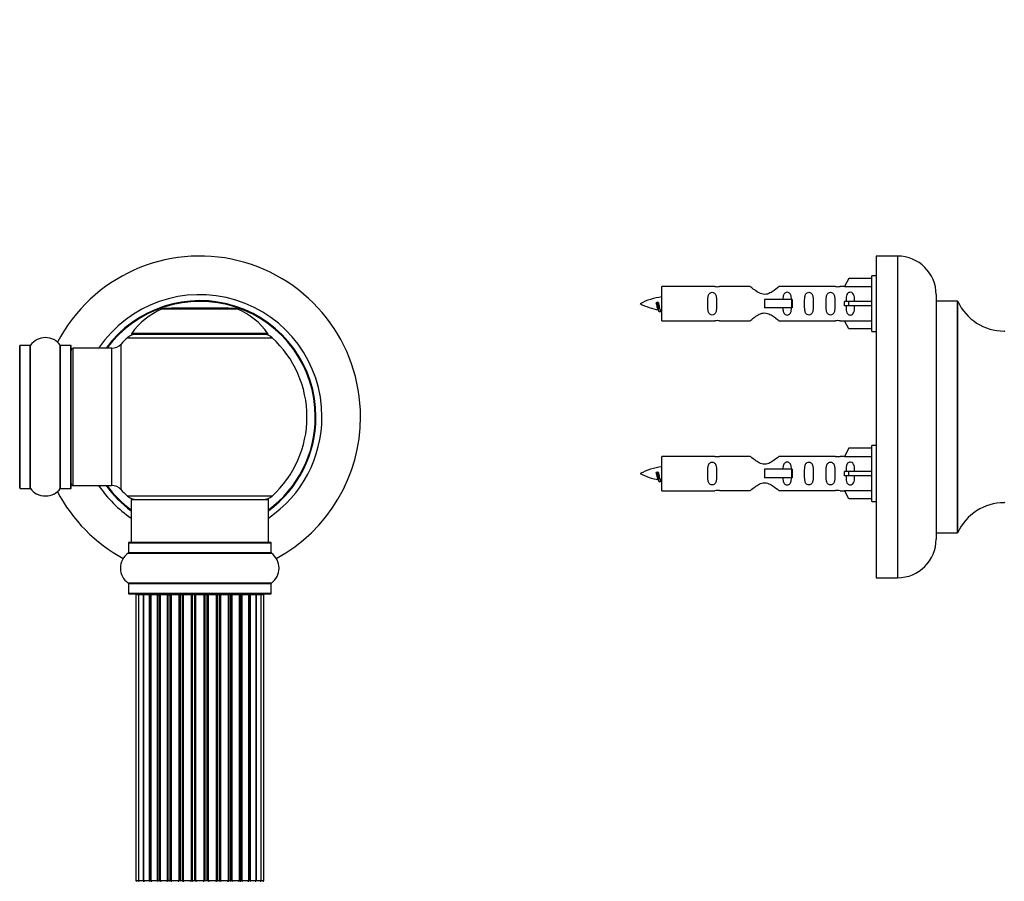
# Model space of a CAD drawing. Units: millimetres. Extents: x 0 to 1462, y 0 to 3537.
# Drawn here: x 1039 to 1269, y 2964 to 3165 of the extents above; entities that cross this region are included whole.
import ezdxf
from ezdxf import colors
from ezdxf.entities.mleader import LeaderData, LeaderLine
from ezdxf.math import Vec2, Vec3

# ---------------------------------------------------------------- set-up
doc = ezdxf.new("R2010")
doc.units = ezdxf.units.MM
for name, color, linetype in [('DV1_Défaut', 7, 'Continuous'), ('DV3_Défaut', 7, 'Continuous'), ('Défaut', 7, 'Continuous')]:
    doc.layers.add(name, color=color, linetype=linetype)

# ---------------------------------------------------------------- blocks, each defined once
blk = doc.blocks.new('_DOT')
at = {"color": 0}
blk.add_line((0, 0), (-1, 0), dxfattribs=at)
at = {"color": 0, "const_width": 0.333}
blk.add_lwpolyline([(-0.1665, 0, 1), (0.1665, 0, 1)], format="xyb", close=True, dxfattribs=at)
blk = doc.blocks.new('SE')
at = {"layer": 'DV1_Défaut', "color": 7, "linetype": 'Continuous'}
for p, q in [((1072.48, 3097.32), (1089.84, 3097.32)), ((1089.47, 3097.39), (1072.85, 3097.39)), ((1074.66, 3097.59), (1074.46, 3097.39)), ((1074.66, 3097.59), (1087.66, 3097.59)), ((1087.86, 3097.39), (1087.66, 3097.59)), ((1097.05, 3091.55), (1065.26, 3091.55)), ((1065.35, 3091.39), (1096.97, 3091.39)), ((1039.16, 3055.59), (1039.16, 3088.69)), ((1039.26, 3055.49), (1039.26, 3088.79)), ((1041.61, 3088.79), (1039.26, 3088.79)), ((1041.61, 3055.49), (1041.61, 3088.79)), ((1041.69, 3055.45), (1041.69, 3088.83)), ((1048.63, 3055.45), (1048.63, 3088.83)), ((1048.71, 3055.49), (1048.71, 3088.79)), ((1051.06, 3088.79), (1048.71, 3088.79)), ((1051.06, 3055.49), (1051.06, 3088.79)), ((1051.16, 3055.59), (1051.16, 3088.69)), ((1062.79, 3055.17), (1062.79, 3089.1)), ((1064.31, 3090.6), (1098.01, 3090.6)), ((1051.66, 3056.14), (1051.66, 3088.14)), ((1060.59, 3088.14), (1051.66, 3088.14)), ((1060.59, 3088.14), (1060.59, 3056.14)), ((1039.26, 3055.49), (1041.61, 3055.49)), ((1048.71, 3055.49), (1051.06, 3055.49)), ((1051.66, 3056.14), (1060.59, 3056.14)), ((1098.01, 3053.67), (1064.31, 3053.67)), ((1065.16, 3052.89), (1097.16, 3052.89)), ((1065.16, 3052.89), (1065.16, 3042.89)), ((1097.16, 3042.89), (1097.16, 3052.89)), ((1064.51, 3042.79), (1097.81, 3042.79)), ((1064.51, 3042.79), (1064.51, 3040.44)), ((1097.71, 3042.89), (1064.61, 3042.89)), ((1097.81, 3040.44), (1097.81, 3042.79)), ((1064.47, 3040.36), (1097.85, 3040.36)), ((1097.81, 3040.44), (1064.51, 3040.44)), ((1097.85, 3033.42), (1064.47, 3033.42)), ((1064.51, 3033.34), (1097.81, 3033.34)), ((1064.51, 3033.34), (1064.51, 3030.99)), ((1097.81, 3030.99), (1097.81, 3033.34)), ((1097.81, 3030.99), (1064.51, 3030.99)), ((1064.61, 3030.89), (1097.71, 3030.89)), ((1066.84, 3030.69), (1066.23, 3030.69)), ((1066.23, 3030.69), (1066.23, 2964.09)), ((1068.03, 3030.69), (1066.84, 3030.69)), ((1066.84, 3030.69), (1066.84, 2964.09)), ((1068.03, 2964.09), (1068.03, 3030.69)), ((1069.42, 3030.69), (1068.03, 3030.69)), ((1068.03, 3030.69), (1068.03, 2964.09)), ((1069.42, 2964.09), (1069.42, 3030.69)), ((1069.42, 3030.69), (1069.66, 3030.69)), ((1069.66, 3030.69), (1069.66, 2964.09)), ((1071.32, 3030.69), (1069.75, 3030.69)), ((1069.75, 3030.69), (1069.75, 2964.09)), ((1071.32, 2964.09), (1071.32, 3030.69)), ((1071.32, 3030.69), (1071.58, 3030.69)), ((1072.01, 3030.69), (1071.58, 3030.69)), ((1071.58, 3030.69), (1071.58, 2964.09)), ((1073.66, 3030.69), (1071.93, 3030.69)), ((1071.93, 3030.69), (1071.93, 2964.09)), ((1073.66, 2964.09), (1073.66, 3030.69)), ((1073.66, 3030.69), (1073.91, 3030.69)), ((1074.41, 3030.69), (1073.91, 3030.69)), ((1073.91, 3030.69), (1073.91, 2964.09)), ((1074.41, 2964.09), (1074.41, 3030.69)), ((1074.41, 3030.69), (1074.46, 3030.69)), ((1076.32, 3030.69), (1074.46, 3030.69)), ((1074.46, 3030.69), (1074.46, 2964.09)), ((1076.32, 2964.09), (1076.32, 3030.69)), ((1076.32, 3030.69), (1076.56, 3030.69)), ((1077.11, 3030.69), (1076.56, 3030.69)), ((1076.56, 3030.69), (1076.56, 2964.09)), ((1077.11, 2964.09), (1077.11, 3030.69)), ((1077.11, 3030.69), (1077.25, 3030.69)), ((1079.19, 3030.69), (1077.25, 3030.69)), ((1077.25, 3030.69), (1077.25, 2964.09)), ((1079.19, 2964.09), (1079.19, 3030.69)), ((1079.19, 3030.69), (1079.41, 3030.69)), ((1079.98, 3030.69), (1079.41, 3030.69)), ((1079.41, 3030.69), (1079.41, 2964.09)), ((1079.98, 2964.09), (1079.98, 3030.69)), ((1079.98, 3030.69), (1080.17, 3030.69)), ((1082.15, 3030.69), (1080.17, 3030.69)), ((1080.17, 3030.69), (1080.17, 2964.09)), ((1082.15, 2964.09), (1082.15, 3030.69)), ((1082.15, 3030.69), (1082.33, 3030.69)), ((1082.33, 3030.69), (1082.33, 2964.09)), ((1082.91, 3030.69), (1082.33, 3030.69)), ((1082.91, 2964.09), (1082.91, 3030.69)), ((1082.91, 3030.69), (1083.12, 3030.69)), ((1085.07, 3030.69), (1083.12, 3030.69)), ((1083.12, 3030.69), (1083.12, 2964.09)), ((1085.07, 3030.69), (1085.21, 3030.69)), ((1085.07, 2964.09), (1085.07, 3030.69)), ((1085.21, 3030.69), (1085.21, 2964.09)), ((1085.76, 3030.69), (1085.21, 3030.69)), ((1085.76, 2964.09), (1085.76, 3030.69)), ((1085.76, 3030.69), (1086, 3030.69)), ((1087.85, 3030.69), (1086, 3030.69)), ((1086, 3030.69), (1086, 2964.09)), ((1087.85, 3030.69), (1087.9, 3030.69)), ((1087.85, 2964.09), (1087.85, 3030.69)), ((1087.9, 3030.69), (1087.9, 2964.09)), ((1088.41, 3030.69), (1087.9, 3030.69)), ((1088.41, 2964.09), (1088.41, 3030.69)), ((1088.41, 3030.69), (1088.66, 3030.69)), ((1090.39, 3030.69), (1088.66, 3030.69)), ((1088.66, 3030.69), (1088.66, 2964.09)), ((1090.74, 3030.69), (1090.31, 3030.69)), ((1090.39, 2964.09), (1090.39, 3030.69)), ((1090.74, 2964.09), (1090.74, 3030.69)), ((1090.74, 3030.69), (1090.99, 3030.69)), ((1092.56, 3030.69), (1090.99, 3030.69)), ((1090.99, 3030.69), (1090.99, 2964.09)), ((1092.56, 2964.09), (1092.56, 3030.69)), ((1092.65, 2964.09), (1092.65, 3030.69)), ((1092.65, 3030.69), (1092.89, 3030.69)), ((1094.28, 3030.69), (1092.89, 3030.69)), ((1092.89, 3030.69), (1092.89, 2964.09)), ((1094.28, 2964.09), (1094.28, 3030.69)), ((1095.47, 3030.69), (1094.29, 3030.69)), ((1094.29, 3030.69), (1094.29, 2964.09)), ((1096.08, 3030.69), (1095.47, 3030.69)), ((1095.47, 2964.09), (1095.47, 3030.69)), ((1096.08, 2964.09), (1096.08, 3030.69)), ((1066.23, 2964.09), (1066.84, 2964.09)), ((1066.84, 2964.09), (1068.03, 2964.09)), ((1068.03, 2964.09), (1069.42, 2964.09)), ((1069.66, 2964.09), (1069.42, 2964.09)), ((1069.75, 2964.09), (1071.32, 2964.09)), ((1071.58, 2964.09), (1071.32, 2964.09)), ((1071.58, 2964.09), (1072.01, 2964.09)), ((1071.93, 2964.09), (1073.66, 2964.09)), ((1073.91, 2964.09), (1073.66, 2964.09)), ((1073.91, 2964.09), (1074.41, 2964.09)), ((1074.46, 2964.09), (1074.41, 2964.09)), ((1074.46, 2964.09), (1076.32, 2964.09)), ((1076.56, 2964.09), (1076.32, 2964.09)), ((1076.56, 2964.09), (1077.11, 2964.09)), ((1077.25, 2964.09), (1077.11, 2964.09)), ((1077.25, 2964.09), (1079.19, 2964.09)), ((1079.41, 2964.09), (1079.19, 2964.09)), ((1079.41, 2964.09), (1079.98, 2964.09)), ((1080.17, 2964.09), (1079.98, 2964.09)), ((1080.17, 2964.09), (1082.15, 2964.09)), ((1082.33, 2964.09), (1082.15, 2964.09)), ((1082.33, 2964.09), (1082.91, 2964.09)), ((1083.12, 2964.09), (1082.91, 2964.09)), ((1083.12, 2964.09), (1085.07, 2964.09)), ((1085.21, 2964.09), (1085.07, 2964.09)), ((1085.21, 2964.09), (1085.76, 2964.09)), ((1086, 2964.09), (1085.76, 2964.09)), ((1086, 2964.09), (1087.85, 2964.09)), ((1087.9, 2964.09), (1087.85, 2964.09)), ((1087.9, 2964.09), (1088.41, 2964.09)), ((1088.66, 2964.09), (1088.41, 2964.09)), ((1088.66, 2964.09), (1090.39, 2964.09)), ((1090.31, 2964.09), (1090.74, 2964.09)), ((1090.99, 2964.09), (1090.74, 2964.09)), ((1090.99, 2964.09), (1092.56, 2964.09)), ((1092.89, 2964.09), (1092.65, 2964.09)), ((1092.89, 2964.09), (1094.28, 2964.09)), ((1094.29, 2964.09), (1095.47, 2964.09)), ((1095.47, 2964.09), (1096.08, 2964.09))]:
    blk.add_line(p, q, dxfattribs=at)
for centre, radius, start, end in [((1081.16, 3072.14), 37.5, 0, 152.2847), ((1081.16, 3072.14), 28.5, 0, 145.8471), ((1081.16, 3072.14), 27.1, 0, 143.8142), ((1081.16, 3072.14), 27, 0, 143.6588), ((1081.16, 3072.14), 26.94, 0, 143.5682), ((1078.44, 3082.47), 16, 111.8969, 145.4476), ((1072.85, 3096.39), 1, 90, 111.8969), ((1089.47, 3096.39), 1, 68.1031, 90), ((1083.87, 3082.47), 16, 34.5524, 68.1031), ((1066.33, 3088.39), 3, 90, 132.3846), ((1065.35, 3091.49), 0.1, 145.4476, 270), ((1095.99, 3088.39), 3, 47.6154, 90), ((1096.97, 3091.49), 0.1, 270, 34.5524), ((1039.26, 3088.69), 0.1, 90, 180), ((1041.61, 3088.89), 0.1, 270, 325.0179), ((1045.16, 3086.4), 4.24, 34.9821, 145.0179), ((1048.71, 3088.89), 0.1, 214.9821, 270), ((1051.06, 3088.69), 0.1, 0, 90), ((1060.59, 3091.14), 3, 270, 317.2679), ((1081.16, 3072.14), 25, 132.3846, 137.2679), ((1081.16, 3072.14), 25, 312.3846, 47.6154), ((1051.66, 3087.64), 0.5, 90, 180), ((1081.16, 3072.14), 28.5, 304.1529, 0), ((1081.16, 3072.14), 27, 306.3412, 0), ((1081.16, 3072.14), 26.94, 306.4318, 0), ((1081.16, 3072.14), 27.1, 306.1858, 0), ((1081.16, 3072.14), 37.5, 298.4114, 0), ((1051.66, 3056.64), 0.5, 180, 270), ((1039.26, 3055.59), 0.1, 180, 270), ((1041.61, 3055.39), 0.1, 34.9821, 90), ((1045.16, 3057.87), 4.24, 214.9821, 240.8033), ((1045.16, 3058.99), 5.24, 246.6749, 293.325), ((1045.16, 3057.87), 4.24, 298.8887, 325.0179), ((1081.16, 3072.14), 37.5, 207.7153, 241.5886), ((1048.71, 3055.39), 0.1, 90, 145.0179), ((1051.06, 3055.59), 0.1, 270, 0), ((1081.16, 3072.14), 28.5, 214.1529, 235.8471), ((1081.16, 3072.14), 27.1, 216.1858, 233.8142), ((1081.16, 3072.14), 27, 216.3412, 233.6588), ((1081.16, 3072.14), 26.94, 216.4318, 233.5682), ((1060.59, 3053.14), 3, 42.7321, 90), ((1081.16, 3072.14), 25, 222.7321, 227.6154), ((1066.33, 3055.89), 3, 227.6154, 270), ((1095.99, 3055.89), 3, 270, 312.3846), ((1064.61, 3042.79), 0.1, 90, 180), ((1097.71, 3042.79), 0.1, 0, 90), ((1066.89, 3036.89), 4.24, 124.9821, 235.0179), ((1064.41, 3040.44), 0.1, 304.9821, 0), ((1097.91, 3040.44), 0.1, 180, 235.0179), ((1095.42, 3036.89), 4.24, 304.9821, 55.0179), ((1064.41, 3033.34), 0.1, 0, 55.0179), ((1097.91, 3033.34), 0.1, 124.9821, 180), ((1064.61, 3030.99), 0.1, 180, 270), ((1066.43, 3030.69), 0.2, 90, 180), ((1067.04, 3030.69), 0.2, 90, 180), ((1068.23, 3030.69), 0.2, 90, 180), ((1069.95, 3030.69), 0.2, 90, 180), ((1072.13, 3030.69), 0.2, 90, 180), ((1074.66, 3030.69), 0.2, 90, 180), ((1077.45, 3030.69), 0.2, 90, 180), ((1084.87, 3030.69), 0.2, 0, 90), ((1087.65, 3030.69), 0.2, 0, 90), ((1090.19, 3030.69), 0.2, 0, 90), ((1092.36, 3030.69), 0.2, 0, 90), ((1094.08, 3030.69), 0.2, 0, 90), ((1095.27, 3030.69), 0.2, 0, 90), ((1095.88, 3030.69), 0.2, 0, 90), ((1097.71, 3030.99), 0.1, 270, 0), ((1066.43, 2964.09), 0.2, 180, 270), ((1067.04, 2964.09), 0.2, 180, 270), ((1068.23, 2964.09), 0.2, 180, 270), ((1069.95, 2964.09), 0.2, 180, 270), ((1072.13, 2964.09), 0.2, 180, 270), ((1074.66, 2964.09), 0.2, 180, 270), ((1077.45, 2964.09), 0.2, 180, 270), ((1084.87, 2964.09), 0.2, 270, 0), ((1087.65, 2964.09), 0.2, 270, 0), ((1090.19, 2964.09), 0.2, 270, 0), ((1092.36, 2964.09), 0.2, 270, 0), ((1094.08, 2964.09), 0.2, 270, 0), ((1095.27, 2964.09), 0.2, 270, 0), ((1095.88, 2964.09), 0.2, 270, 0)]:
    blk.add_arc(centre, radius, start, end, dxfattribs=at)
for centre, major_axis, ratio, start_param, end_param in [((1067.99, 3030.69), (0, -0.2), 0.187711, 1.570796, 3.141593), ((1069.34, 3030.69), (0, -0.2), 0.387825, 1.570796, 3.141593), ((1069.83, 3030.69), (0, -0.2), 0.821054, 3.141593, 4.712389), ((1071.21, 3030.69), (0, -0.2), 0.570989, 1.570796, 3.141593), ((1071.71, 3030.69), (0, -0.2), 0.684425, 3.141593, 4.712389), ((1073.51, 3030.69), (0, -0.2), 0.729199, 1.570796, 3.141593), ((1074.01, 3030.69), (0, -0.2), 0.517884, 3.141593, 4.712389), ((1074.51, 3030.69), (0, -0.2), 0.4819, 3.141593, 4.712389), ((1076.15, 3030.69), (0, -0.2), 0.855538, 1.570796, 3.141593), ((1076.62, 3030.69), (0, -0.2), 0.328709, 3.141593, 4.712389), ((1077.17, 3030.69), (0, -0.2), 0.289192, 3.141593, 4.712389), ((1079, 3030.69), (0, -0.2), 0.944487, 1.570796, 3.141593), ((1079.43, 3030.69), (0, -0.2), 0.125168, 3.141593, 4.712389), ((1080, 3030.69), (0, -0.2), 0.083844, 3.141593, 4.712389), ((1080.36, 3030.69), (0, -0.2), 0.992157, 3.141593, 4.712389), ((1081.95, 3030.69), (0, -0.2), 0.992157, 1.570796, 3.141593), ((1082.32, 3030.69), (0, 0.2), 0.083844, 4.712389, 6.283185), ((1082.89, 3030.69), (0, 0.2), 0.125168, 4.712389, 6.283185), ((1083.31, 3030.69), (0, 0.2), 0.944487, 0, 1.570796), ((1085.15, 3030.69), (0, 0.2), 0.289192, 4.712389, 6.283185), ((1085.69, 3030.69), (0, 0.2), 0.328709, 4.712389, 6.283185), ((1086.17, 3030.69), (0, 0.2), 0.855538, 0, 1.570796), ((1087.81, 3030.69), (0, 0.2), 0.4819, 4.712389, 6.283185), ((1088.3, 3030.69), (0, 0.2), 0.517884, 4.712389, 6.283185), ((1088.8, 3030.69), (0, 0.2), 0.729199, 0, 1.570796), ((1090.6, 3030.69), (0, 0.2), 0.684425, 4.712389, 6.283185), ((1091.11, 3030.69), (0, 0.2), 0.570989, 0, 1.570796), ((1092.49, 3030.69), (0, 0.2), 0.821054, 4.712389, 6.283185), ((1092.97, 3030.69), (0, 0.2), 0.387825, 0, 1.570796), ((1094.32, 3030.69), (0, 0.2), 0.187711, 0, 1.570796), ((1067.99, 2964.09), (0, -0.2), 0.187711, 0, 1.570796), ((1069.34, 2964.09), (0, -0.2), 0.387825, 0, 1.570796), ((1069.83, 2964.09), (0, -0.2), 0.821054, 4.712389, 6.283185), ((1071.21, 2964.09), (0, -0.2), 0.570989, 0, 1.570796), ((1071.71, 2964.09), (0, -0.2), 0.684425, 4.712389, 6.283185), ((1073.51, 2964.09), (0, -0.2), 0.729199, 0, 1.570796), ((1074.01, 2964.09), (0, -0.2), 0.517884, 4.712389, 6.283185), ((1074.51, 2964.09), (0, -0.2), 0.4819, 4.712389, 6.283185), ((1076.15, 2964.09), (0, -0.2), 0.855538, 0, 1.570796), ((1076.62, 2964.09), (0, -0.2), 0.328709, 4.712389, 6.283185), ((1077.17, 2964.09), (0, -0.2), 0.289192, 4.712389, 6.283185), ((1079, 2964.09), (0, -0.2), 0.944487, 0, 1.570796), ((1079.43, 2964.09), (0, -0.2), 0.125168, 4.712389, 6.283185), ((1080, 2964.09), (0, -0.2), 0.083844, 4.712389, 6.283185), ((1080.36, 2964.09), (0, -0.2), 0.992157, 4.712389, 6.283185), ((1081.95, 2964.09), (0, -0.2), 0.992157, 0, 1.570796), ((1082.32, 2964.09), (0, 0.2), 0.083844, 3.141593, 4.712389), ((1082.89, 2964.09), (0, 0.2), 0.125168, 3.141593, 4.712389), ((1083.31, 2964.09), (0, 0.2), 0.944487, 1.570796, 3.141593), ((1085.15, 2964.09), (0, 0.2), 0.289192, 3.141593, 4.712389), ((1085.69, 2964.09), (0, 0.2), 0.328709, 3.141593, 4.712389), ((1086.17, 2964.09), (0, 0.2), 0.855538, 1.570796, 3.141593), ((1087.81, 2964.09), (0, 0.2), 0.4819, 3.141593, 4.712389), ((1088.3, 2964.09), (0, 0.2), 0.517884, 3.141593, 4.712389), ((1088.8, 2964.09), (0, 0.2), 0.729199, 1.570796, 3.141593), ((1090.6, 2964.09), (0, 0.2), 0.684425, 3.141593, 4.712389), ((1091.11, 2964.09), (0, 0.2), 0.570989, 1.570796, 3.141593), ((1092.49, 2964.09), (0, 0.2), 0.821054, 3.141593, 4.712389), ((1092.97, 2964.09), (0, 0.2), 0.387825, 1.570796, 3.141593), ((1094.32, 2964.09), (0, 0.2), 0.187711, 1.570796, 3.141593)]:
    blk.add_ellipse(centre, major_axis=major_axis, ratio=ratio, start_param=start_param, end_param=end_param, dxfattribs=at)
blk = doc.blocks.new('SE2')
at = {"layer": 'DV3_Défaut', "color": 7, "linetype": 'Continuous'}
for p, q in [((1238.89, 3109.64), (1238.89, 3034.64)), ((1243.89, 3109.64), (1238.89, 3109.64)), ((1243.89, 3109.64), (1243.89, 3034.64)), ((1237.89, 3092.04), (1237.89, 3105.04)), ((1238.89, 3105.04), (1237.89, 3105.04)), ((1188.89, 3094.54), (1188.89, 3102.54)), ((1201.3, 3102.54), (1188.89, 3102.54)), ((1209.54, 3102.52), (1202.37, 3102.52)), ((1229.41, 3102.52), (1216.24, 3102.52)), ((1231.53, 3102.54), (1230.48, 3102.54)), ((1232.56, 3104.42), (1231.51, 3102.51)), ((1231.51, 3102.51), (1237.89, 3102.51)), ((1237.89, 3104.42), (1232.56, 3104.42)), ((1252.89, 3100.64), (1252.89, 3043.64)), ((1187.9, 3098.89), (1187.62, 3098.77)), ((1188.13, 3098.79), (1187.9, 3098.89)), ((1219.18, 3099.54), (1212.89, 3099.54)), ((1212.89, 3099.54), (1212.89, 3098.54)), ((1212.89, 3098.54), (1212.89, 3097.54)), ((1219.35, 3099.54), (1219.18, 3099.54)), ((1219.18, 3099.54), (1219.18, 3097.54)), ((1219.35, 3099.54), (1219.35, 3097.54)), ((1232.56, 3099.04), (1231.51, 3099.04)), ((1232.56, 3098.04), (1231.51, 3098.04)), ((1237.89, 3099.04), (1232.56, 3099.04)), ((1232.56, 3098.04), (1232.56, 3099.04)), ((1237.89, 3098.04), (1232.56, 3098.04)), ((1252.99, 3045.14), (1252.99, 3099.14)), ((1257.83, 3099.14), (1252.99, 3099.14)), ((1257.83, 3099.14), (1257.83, 3045.14)), ((1257.92, 3045.2), (1257.92, 3099.08)), ((1219.18, 3097.54), (1212.89, 3097.54)), ((1219.35, 3097.54), (1219.18, 3097.54)), ((1188.89, 3094.54), (1201.3, 3094.54)), ((1202.37, 3094.56), (1209.54, 3094.56)), ((1216.24, 3094.56), (1229.41, 3094.56)), ((1230.48, 3094.54), (1231.53, 3094.54)), ((1231.51, 3094.57), (1237.89, 3094.57)), ((1232.56, 3092.66), (1231.51, 3094.57)), ((1237.89, 3092.66), (1232.56, 3092.66)), ((1237.89, 3092.04), (1238.89, 3092.04)), ((1232.56, 3064.82), (1231.51, 3062.91)), ((1237.89, 3064.82), (1232.56, 3064.82)), ((1237.89, 3052.44), (1237.89, 3065.44)), ((1238.89, 3065.44), (1237.89, 3065.44)), ((1188.89, 3054.94), (1188.89, 3062.94)), ((1201.3, 3062.94), (1188.89, 3062.94)), ((1209.54, 3062.92), (1202.37, 3062.92)), ((1229.41, 3062.92), (1216.24, 3062.92)), ((1231.53, 3062.94), (1230.48, 3062.94)), ((1231.51, 3062.91), (1237.89, 3062.91)), ((1187.9, 3059.29), (1187.62, 3059.17)), ((1188.13, 3059.19), (1187.9, 3059.29)), ((1219.18, 3059.94), (1212.89, 3059.94)), ((1212.89, 3059.94), (1212.89, 3058.94)), ((1212.89, 3058.94), (1212.89, 3057.94)), ((1219.35, 3059.94), (1219.18, 3059.94)), ((1219.18, 3059.94), (1219.18, 3057.94)), ((1219.35, 3059.94), (1219.35, 3057.94)), ((1232.56, 3059.44), (1231.51, 3059.44)), ((1237.89, 3059.44), (1232.56, 3059.44)), ((1232.56, 3058.44), (1232.56, 3059.44)), ((1219.18, 3057.94), (1212.89, 3057.94)), ((1219.35, 3057.94), (1219.18, 3057.94)), ((1232.56, 3058.44), (1231.51, 3058.44)), ((1237.89, 3058.44), (1232.56, 3058.44)), ((1188.89, 3054.94), (1201.3, 3054.94)), ((1202.37, 3054.96), (1209.54, 3054.96)), ((1216.24, 3054.96), (1229.41, 3054.96)), ((1230.48, 3054.94), (1231.53, 3054.94)), ((1231.51, 3054.97), (1237.89, 3054.97)), ((1232.56, 3053.06), (1231.51, 3054.97)), ((1237.89, 3053.06), (1232.56, 3053.06)), ((1237.89, 3052.44), (1238.89, 3052.44)), ((1252.99, 3045.14), (1257.83, 3045.14)), ((1238.89, 3034.64), (1243.89, 3034.64))]:
    blk.add_line(p, q, dxfattribs=at)
for centre, radius, start, end in [((1243.89, 3100.64), 9, 0, 90), ((1201.89, 3106.49), 3.99, 261.3705, 276.8507), ((1229.89, 3106.49), 3.99, 263.1493, 278.6295), ((1190.9, 3084.78), 15.45, 97.4607, 117.1264), ((1190.9, 3112.29), 15.45, 242.8736, 259.8304), ((1252.99, 3099.24), 0.1, 180, 270), ((1257.83, 3099.04), 0.1, 24.9267, 90), ((1268.8, 3104.14), 12, 204.9267, 269.958), ((1155.06, 3081.83), 36.4, 23.9999, 25.188), ((1225.13, 3080.3), 40.12, 155.2466, 155.9777), ((1190.9, 3112.29), 15.45, 261.432, 262.5393), ((1201.89, 3090.59), 3.99, 83.1493, 98.6295), ((1229.89, 3090.59), 3.99, 81.3705, 96.8507), ((1268.79, 3092.04), 0.1, 0, 89.958), ((1201.89, 3066.89), 3.99, 261.3705, 276.8507), ((1229.89, 3066.89), 3.99, 263.1493, 278.6295), ((1190.9, 3045.18), 15.45, 97.4607, 117.1264), ((1190.9, 3072.69), 15.45, 242.8736, 259.8304), ((1155.06, 3042.23), 36.4, 23.9999, 25.188), ((1225.13, 3040.7), 40.12, 155.2466, 155.9777), ((1190.9, 3072.69), 15.45, 261.432, 262.5393), ((1201.89, 3050.99), 3.99, 83.1493, 98.6295), ((1229.89, 3050.99), 3.99, 81.3705, 96.8507), ((1268.8, 3040.14), 12, 90.042, 155.0733), ((1268.79, 3052.24), 0.1, 270.042, 0), ((1252.99, 3045.04), 0.1, 90, 180), ((1257.83, 3045.24), 0.1, 270, 335.0733), ((1243.89, 3043.64), 9, 270, 0)]:
    blk.add_arc(centre, radius, start, end, dxfattribs=at)
for centre in [(1229.33, 3098.54), (1229.33, 3058.94)]:
    blk.add_ellipse(centre, major_axis=(0, -4), ratio=0.550336, start_param=1.445468, end_param=1.696124, dxfattribs=at)
for points, knots in [([(1216.24, 3102.52), (1216.14, 3102.44), (1215.7, 3102.06), (1214.83, 3101.43), (1214.5, 3101.21), (1213.76, 3100.84), (1213.33, 3100.69), (1212.44, 3100.7), (1212.01, 3100.84), (1211.27, 3101.22), (1210.94, 3101.44), (1210.07, 3102.07), (1209.64, 3102.44), (1209.54, 3102.52)], [0, 0, 0, 0, 0.25, 0.25, 0.375, 0.375, 0.5, 0.5, 0.625, 0.625, 0.75, 0.75, 1, 1, 1, 1]), ([(1201.66, 3098.54), (1201.66, 3099.1), (1201.68, 3099.65), (1201.56, 3100.41), (1201.49, 3100.65), (1201.19, 3101.04), (1200.94, 3101.18), (1200.37, 3101.18), (1200.12, 3101.04), (1199.83, 3100.65), (1199.76, 3100.41), (1199.64, 3099.65), (1199.66, 3099.09), (1199.66, 3097.98), (1199.64, 3097.42), (1199.76, 3096.66), (1199.83, 3096.42), (1200.13, 3096.03), (1200.38, 3095.89), (1200.95, 3095.89), (1201.2, 3096.04), (1201.49, 3096.43), (1201.56, 3096.67), (1201.68, 3097.42), (1201.66, 3097.98), (1201.66, 3098.54)], [0, 0, 0, 0, 0.125, 0.125, 0.1875, 0.1875, 0.25, 0.25, 0.3125, 0.3125, 0.375, 0.375, 0.5, 0.5, 0.625, 0.625, 0.6875, 0.6875, 0.75, 0.75, 0.8125, 0.8125, 0.875, 0.875, 1, 1, 1, 1]), ([(1219.14, 3099.52), (1219.13, 3099.74), (1219.12, 3099.95), (1219.04, 3100.41), (1218.97, 3100.65), (1218.68, 3101.04), (1218.43, 3101.18), (1217.86, 3101.18), (1217.61, 3101.04), (1217.32, 3100.65), (1217.25, 3100.41), (1217.17, 3099.96), (1217.16, 3099.76), (1217.15, 3099.55)], [0, 0, 0, 0, 0.1452273, 0.1452273, 0.3242723, 0.3242723, 0.5033173, 0.5033173, 0.6823622, 0.6823622, 0.8614072, 0.8614072, 1, 1, 1, 1]), ([(1224.22, 3098.54), (1224.22, 3099.1), (1224.24, 3099.65), (1224.12, 3100.41), (1224.05, 3100.65), (1223.75, 3101.04), (1223.5, 3101.18), (1222.93, 3101.18), (1222.68, 3101.04), (1222.39, 3100.65), (1222.32, 3100.41), (1222.2, 3099.65), (1222.22, 3099.09), (1222.22, 3097.98), (1222.2, 3097.42), (1222.32, 3096.66), (1222.39, 3096.42), (1222.69, 3096.03), (1222.94, 3095.89), (1223.5, 3095.89), (1223.75, 3096.04), (1224.05, 3096.43), (1224.12, 3096.67), (1224.24, 3097.42), (1224.22, 3097.98), (1224.22, 3098.54)], [0, 0, 0, 0, 0.125, 0.125, 0.1875, 0.1875, 0.25, 0.25, 0.3125, 0.3125, 0.375, 0.375, 0.5, 0.5, 0.625, 0.625, 0.6875, 0.6875, 0.75, 0.75, 0.8125, 0.8125, 0.875, 0.875, 1, 1, 1, 1]), ([(1229.25, 3098.54), (1229.25, 3099.1), (1229.27, 3099.65), (1229.15, 3100.41), (1229.08, 3100.65), (1228.78, 3101.04), (1228.53, 3101.18), (1227.96, 3101.18), (1227.71, 3101.04), (1227.42, 3100.65), (1227.35, 3100.41), (1227.23, 3099.65), (1227.25, 3099.09), (1227.25, 3097.98), (1227.23, 3097.42), (1227.35, 3096.66), (1227.42, 3096.42), (1227.72, 3096.03), (1227.97, 3095.89), (1228.53, 3095.89), (1228.78, 3096.04), (1229.08, 3096.43), (1229.15, 3096.67), (1229.27, 3097.42), (1229.25, 3097.98), (1229.25, 3098.54)], [0, 0, 0, 0, 0.125, 0.125, 0.1875, 0.1875, 0.25, 0.25, 0.3125, 0.3125, 0.375, 0.375, 0.5, 0.5, 0.625, 0.625, 0.6875, 0.6875, 0.75, 0.75, 0.8125, 0.8125, 0.875, 0.875, 1, 1, 1, 1]), ([(1233.87, 3099.04), (1233.87, 3099.51), (1233.87, 3099.97), (1233.71, 3100.59), (1233.62, 3100.78), (1233.33, 3101.08), (1233.11, 3101.18), (1232.63, 3101.18), (1232.4, 3101.08), (1232.11, 3100.78), (1232.03, 3100.58), (1231.87, 3099.97), (1231.87, 3099.51), (1231.87, 3099.04)], [0, 0, 0, 0, 0.25, 0.25, 0.375, 0.375, 0.5, 0.5, 0.625, 0.625, 0.75, 0.75, 1, 1, 1, 1]), ([(1188.04, 3097.23), (1187.98, 3097.35), (1187.92, 3097.53), (1187.79, 3098.04), (1187.71, 3098.43), (1187.62, 3098.77)], [0, 0, 0, 0, 0.41768, 0.41768, 1, 1, 1, 1]), ([(1188.13, 3098.79), (1188.19, 3098.46), (1188.26, 3098.11), (1188.37, 3097.51), (1188.43, 3097.27), (1188.53, 3097.06), (1188.56, 3097.02), (1188.6, 3097.01)], [0, 0, 0, 0, 0.3900811, 0.3900811, 0.7801621, 0.7801621, 1, 1, 1, 1]), ([(1231.87, 3098.04), (1231.87, 3097.57), (1231.87, 3097.11), (1232.03, 3096.49), (1232.11, 3096.3), (1232.41, 3096), (1232.63, 3095.89), (1233.11, 3095.89), (1233.33, 3096), (1233.62, 3096.3), (1233.71, 3096.49), (1233.87, 3097.11), (1233.87, 3097.57), (1233.87, 3098.04)], [0, 0, 0, 0, 0.25, 0.25, 0.375, 0.375, 0.5, 0.5, 0.625, 0.625, 0.75, 0.75, 1, 1, 1, 1]), ([(1209.54, 3094.56), (1209.64, 3094.64), (1210.08, 3095.02), (1210.94, 3095.64), (1211.28, 3095.87), (1212.02, 3096.24), (1212.45, 3096.38), (1213.34, 3096.38), (1213.76, 3096.23), (1214.51, 3095.86), (1214.84, 3095.64), (1215.71, 3095.01), (1216.14, 3094.64), (1216.24, 3094.56)], [0, 0, 0, 0, 0.25, 0.25, 0.375, 0.375, 0.5, 0.5, 0.625, 0.625, 0.75, 0.75, 1, 1, 1, 1]), ([(1217.15, 3097.53), (1217.16, 3097.32), (1217.17, 3097.11), (1217.25, 3096.66), (1217.32, 3096.42), (1217.62, 3096.03), (1217.87, 3095.89), (1218.43, 3095.89), (1218.68, 3096.04), (1218.97, 3096.43), (1219.04, 3096.67), (1219.12, 3097.12), (1219.13, 3097.32), (1219.14, 3097.53)], [0, 0, 0, 0, 0.14116, 0.14116, 0.320931, 0.320931, 0.500702, 0.500702, 0.680473, 0.680473, 0.860243, 0.860243, 1, 1, 1, 1]), ([(1201.66, 3058.94), (1201.66, 3059.5), (1201.68, 3060.05), (1201.56, 3060.81), (1201.49, 3061.05), (1201.19, 3061.44), (1200.94, 3061.58), (1200.37, 3061.58), (1200.12, 3061.44), (1199.83, 3061.05), (1199.76, 3060.81), (1199.64, 3060.05), (1199.66, 3059.49), (1199.66, 3058.38), (1199.64, 3057.82), (1199.76, 3057.06), (1199.83, 3056.82), (1200.13, 3056.43), (1200.38, 3056.29), (1200.95, 3056.29), (1201.2, 3056.44), (1201.49, 3056.83), (1201.56, 3057.07), (1201.68, 3057.82), (1201.66, 3058.38), (1201.66, 3058.94)], [0, 0, 0, 0, 0.125, 0.125, 0.1875, 0.1875, 0.25, 0.25, 0.3125, 0.3125, 0.375, 0.375, 0.5, 0.5, 0.625, 0.625, 0.6875, 0.6875, 0.75, 0.75, 0.8125, 0.8125, 0.875, 0.875, 1, 1, 1, 1]), ([(1216.24, 3062.92), (1216.14, 3062.84), (1215.7, 3062.46), (1214.83, 3061.83), (1214.5, 3061.61), (1213.76, 3061.24), (1213.33, 3061.09), (1212.44, 3061.1), (1212.01, 3061.24), (1211.27, 3061.62), (1210.94, 3061.84), (1210.07, 3062.47), (1209.64, 3062.84), (1209.54, 3062.92)], [0, 0, 0, 0, 0.25, 0.25, 0.375, 0.375, 0.5, 0.5, 0.625, 0.625, 0.75, 0.75, 1, 1, 1, 1]), ([(1219.14, 3059.92), (1219.13, 3060.14), (1219.12, 3060.35), (1219.04, 3060.81), (1218.97, 3061.05), (1218.68, 3061.44), (1218.43, 3061.58), (1217.86, 3061.58), (1217.61, 3061.44), (1217.32, 3061.05), (1217.25, 3060.81), (1217.17, 3060.36), (1217.16, 3060.16), (1217.15, 3059.95)], [0, 0, 0, 0, 0.145227, 0.145227, 0.324272, 0.324272, 0.503317, 0.503317, 0.682362, 0.682362, 0.861407, 0.861407, 1, 1, 1, 1]), ([(1224.22, 3058.94), (1224.22, 3059.5), (1224.24, 3060.05), (1224.12, 3060.81), (1224.05, 3061.05), (1223.75, 3061.44), (1223.5, 3061.58), (1222.93, 3061.58), (1222.68, 3061.44), (1222.39, 3061.05), (1222.32, 3060.81), (1222.2, 3060.05), (1222.22, 3059.49), (1222.22, 3058.38), (1222.2, 3057.82), (1222.32, 3057.06), (1222.39, 3056.82), (1222.69, 3056.43), (1222.94, 3056.29), (1223.5, 3056.29), (1223.75, 3056.44), (1224.05, 3056.83), (1224.12, 3057.07), (1224.24, 3057.82), (1224.22, 3058.38), (1224.22, 3058.94)], [0, 0, 0, 0, 0.125, 0.125, 0.1875, 0.1875, 0.25, 0.25, 0.3125, 0.3125, 0.375, 0.375, 0.5, 0.5, 0.625, 0.625, 0.6875, 0.6875, 0.75, 0.75, 0.8125, 0.8125, 0.875, 0.875, 1, 1, 1, 1]), ([(1229.25, 3058.94), (1229.25, 3059.5), (1229.27, 3060.05), (1229.15, 3060.81), (1229.08, 3061.05), (1228.78, 3061.44), (1228.53, 3061.58), (1227.96, 3061.58), (1227.71, 3061.44), (1227.42, 3061.05), (1227.35, 3060.81), (1227.23, 3060.05), (1227.25, 3059.49), (1227.25, 3058.38), (1227.23, 3057.82), (1227.35, 3057.06), (1227.42, 3056.82), (1227.72, 3056.43), (1227.97, 3056.29), (1228.53, 3056.29), (1228.78, 3056.44), (1229.08, 3056.83), (1229.15, 3057.07), (1229.27, 3057.82), (1229.25, 3058.38), (1229.25, 3058.94)], [0, 0, 0, 0, 0.125, 0.125, 0.1875, 0.1875, 0.25, 0.25, 0.3125, 0.3125, 0.375, 0.375, 0.5, 0.5, 0.625, 0.625, 0.6875, 0.6875, 0.75, 0.75, 0.8125, 0.8125, 0.875, 0.875, 1, 1, 1, 1]), ([(1233.87, 3059.44), (1233.87, 3059.91), (1233.87, 3060.37), (1233.71, 3060.99), (1233.62, 3061.18), (1233.33, 3061.48), (1233.11, 3061.58), (1232.63, 3061.58), (1232.4, 3061.48), (1232.11, 3061.18), (1232.03, 3060.98), (1231.87, 3060.37), (1231.87, 3059.91), (1231.87, 3059.44)], [0, 0, 0, 0, 0.25, 0.25, 0.375, 0.375, 0.5, 0.5, 0.625, 0.625, 0.75, 0.75, 1, 1, 1, 1]), ([(1188.04, 3057.63), (1187.98, 3057.75), (1187.92, 3057.93), (1187.79, 3058.44), (1187.71, 3058.83), (1187.62, 3059.17)], [0, 0, 0, 0, 0.41768, 0.41768, 1, 1, 1, 1]), ([(1188.13, 3059.19), (1188.19, 3058.86), (1188.26, 3058.51), (1188.37, 3057.91), (1188.43, 3057.67), (1188.53, 3057.46), (1188.56, 3057.42), (1188.6, 3057.41)], [0, 0, 0, 0, 0.390081, 0.390081, 0.780162, 0.780162, 1, 1, 1, 1]), ([(1209.54, 3054.96), (1209.64, 3055.04), (1210.08, 3055.42), (1210.94, 3056.04), (1211.28, 3056.27), (1212.02, 3056.64), (1212.45, 3056.78), (1213.34, 3056.78), (1213.76, 3056.63), (1214.51, 3056.26), (1214.84, 3056.04), (1215.71, 3055.41), (1216.14, 3055.04), (1216.24, 3054.96)], [0, 0, 0, 0, 0.25, 0.25, 0.375, 0.375, 0.5, 0.5, 0.625, 0.625, 0.75, 0.75, 1, 1, 1, 1]), ([(1217.15, 3057.93), (1217.16, 3057.72), (1217.17, 3057.51), (1217.25, 3057.06), (1217.32, 3056.82), (1217.62, 3056.43), (1217.87, 3056.29), (1218.43, 3056.29), (1218.68, 3056.44), (1218.97, 3056.83), (1219.04, 3057.07), (1219.12, 3057.52), (1219.13, 3057.72), (1219.14, 3057.93)], [0, 0, 0, 0, 0.14116, 0.14116, 0.320931, 0.320931, 0.500702, 0.500702, 0.680473, 0.680473, 0.860243, 0.860243, 1, 1, 1, 1]), ([(1231.87, 3058.44), (1231.87, 3057.97), (1231.87, 3057.51), (1232.03, 3056.89), (1232.11, 3056.7), (1232.41, 3056.4), (1232.63, 3056.29), (1233.11, 3056.29), (1233.33, 3056.4), (1233.62, 3056.7), (1233.71, 3056.89), (1233.87, 3057.51), (1233.87, 3057.97), (1233.87, 3058.44)], [0, 0, 0, 0, 0.25, 0.25, 0.375, 0.375, 0.5, 0.5, 0.625, 0.625, 0.75, 0.75, 1, 1, 1, 1])]:
    blk.add_open_spline(points, degree=3, knots=knots, dxfattribs=at)
for points in [[(1188.31, 3096.64), (1188.2, 3096.88), (1188.1, 3097.54), (1188.01, 3098.17), (1187.9, 3098.89)], [(1188.31, 3057.04), (1188.2, 3057.28), (1188.1, 3057.94), (1188.01, 3058.57), (1187.9, 3059.29)]]:
    blk.add_rational_spline(points, [0.94316601465, 0.906933150736, 1, 0.911158477878, 0.940142517854], degree=2, knots=[0, 0, 0, 0.511614, 0.511614, 1, 1, 1], dxfattribs=at)
for points in [[(1188.49, 3096.64), (1188.44, 3096.54), (1188.4, 3096.54)], [(1188.49, 3057.04), (1188.44, 3056.94), (1188.4, 3056.94)]]:
    blk.add_rational_spline(points, [0.94317625151, 0.95910539681, 1], degree=2, dxfattribs=at)

msp = doc.modelspace()

# ---------------------------------------------------------------- block references
at = {"layer": 'Défaut'}
for name in ['SE', 'SE2']:
    msp.add_blockref(name, (0, 0), dxfattribs=at)

# ---------------------------------------------------------------- leaders
at = {"layer": 'Défaut', "color": 7, "linetype": 'Continuous'}
ml = msp.add_multileader_mtext('Standard', dxfattribs=at)
ml.set_content('{\\pxsm0.9;\\fSolid Edge ISO|b1||i0||c0|p34;\\W1.;07/11/2019\\P}', color=256)
ml.set_leader_properties()
ml.set_arrow_properties(name='DOT')
ml.build(insert=Vec2(0, 0))
ml.multileader.update_dxf_attribs({"leader_type": 0, "dogleg_length": 0, "arrow_head_size": 12})
ctx = ml.context
ctx.base_point, ctx.char_height, ctx.arrow_head_size, ctx.landing_gap_size = Vec3(1121.65, 3529.64), 12, 12, 4.2
notes = []
notes.append((ctx, [(0, (0, 0, 0), (0, 0), (1, 0), 1, [])]))
ctx.mtext.insert = Vec3(1123.65, 3535.77)
for ctx, leaders in notes:
    for number, flags, end, landing, length, lines in leaders:
        leader = LeaderData()
        leader.index, (leader.has_last_leader_line, leader.has_dogleg_vector, leader.attachment_direction) = number, flags
        leader.last_leader_point, leader.dogleg_vector, leader.dogleg_length = Vec3(end), Vec3(landing), length
        for number, points, colour, breaks in lines:
            line = LeaderLine()
            line.index, line.vertices, line.color, line.breaks = number, Vec3.list(points), colors.encode_raw_color(colour), breaks
            leader.lines.append(line)
        ctx.leaders.append(leader)

doc.saveas('drawing.dxf')
